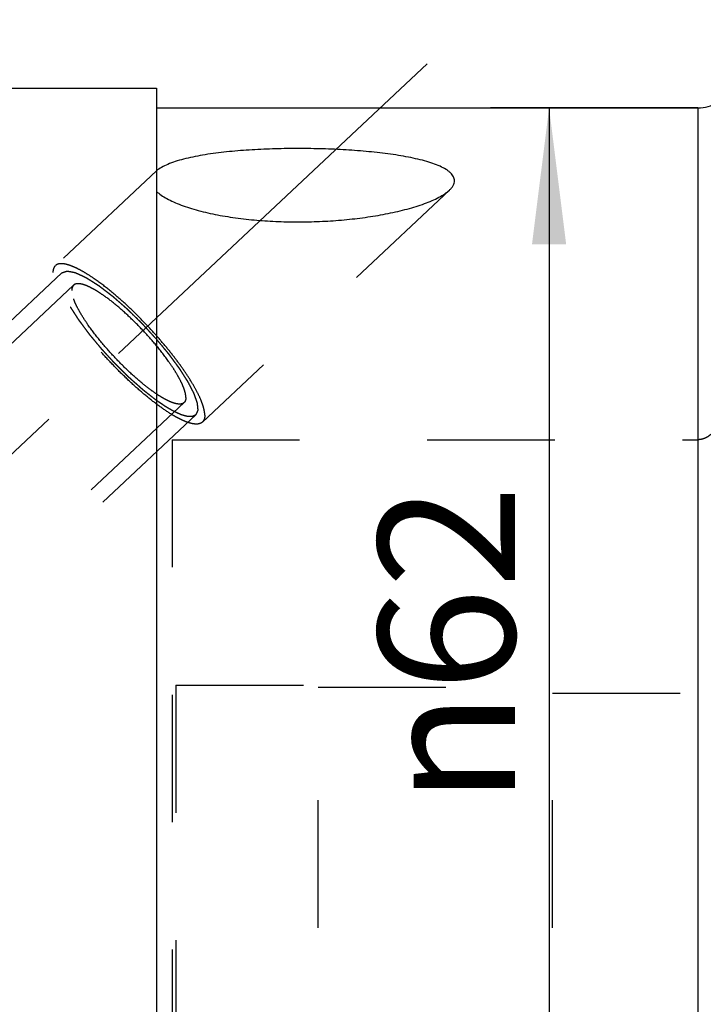
# Model space of a CAD drawing. Units: millimetres. Extents: x 0 to 594, y 0 to 420.
# Drawn here: x 339 to 357, y 256 to 281 of the extents above; entities that cross this region are included whole.
import ezdxf

# ---------------------------------------------------------------- set-up
doc = ezdxf.new("R2010")
doc.units = ezdxf.units.MM
doc.header["$LTSCALE"] = 32.67
doc.linetypes.add('CENTER', pattern=[0.6, 0.375, -0.075, 0.075, -0.075])
doc.linetypes.add('HIDDEN', pattern=[0.2, 0.1, -0.1])
doc.layers.get('0').update_dxf_attribs({"linetype": 'CONTINUOUS'})
for name, color, linetype in [('30339438_HL', 7, 'CONTINUOUS'), ('30526763_AXIS', 7, 'CONTINUOUS'), ('30526763_CL', 7, 'CONTINUOUS'), ('30526763_HL', 7, 'CONTINUOUS')]:
    doc.layers.add(name, color=color, linetype=linetype)
doc.styles.get("Standard").update_dxf_attribs({"font": 'TXT.SHX', "width": 0.7})
doc.styles.add('TEXTSTYLE_3', font='gdt', dxfattribs={"width": 0.7})
doc.dimstyles.new('DIMSTYLE_1', dxfattribs={"dimtxt": 3.5, "dimasz": 3.5, "dimexe": 0.18, "dimexo": 0.0625, "dimgap": 0.09, "dimtad": 1, "dimdec": 3, "dimdsep": 46, "dimtxsty": 'STANDARD', "dimblk": '_FILLED', "dimblk1": '_FILLED', "dimblk2": '_FILLED', "dimcen": 0.09, "dimclrt": 2, "dimadec": 0, "dimazin": 0, "dimtp": 0.15, "dimtm": 0.15, "dimtfac": 1, "dimtdec": 3, "dimtofl": 0, "dimtmove": 0, "dimatfit": 3, "dimldrblk": '_FILLED', "dimfxl": 1, "dimtolj": 1, "dimarcsym": 0})

# ---------------------------------------------------------------- blocks, each defined once
blk = doc.blocks.new('_FILLED')
at = {"color": 0, "linetype": 'BYBLOCK'}
blk.add_solid([(0, 0), (-1, 0.125), (-1, -0.125)], dxfattribs=at)
blk = doc.blocks.new('*D6')
at = {"color": 3, "linetype": 'CONTINUOUS'}
for p, q in [((315.957, 270.227), (315.957, 329.459)), ((405.957, 275.856), (405.957, 329.459)), ((315.957, 327.959), (360.957, 327.959)), ((405.957, 327.959), (360.957, 327.959))]:
    blk.add_line(p, q, dxfattribs=at)
at = {"color": 3, "linetype": 'CONTINUOUS', "xscale": 3.5, "yscale": 3.5, "zscale": 3.5, "rotation": 180}
blk.add_blockref('_FILLED', (315.957, 327.959), dxfattribs=at)
at = {"color": 3, "linetype": 'CONTINUOUS', "xscale": 3.5, "yscale": 3.5, "zscale": 3.5}
blk.add_blockref('_FILLED', (405.957, 327.959), dxfattribs=at)
at = {"color": 2, "linetype": 'CONTINUOUS', "insert": (356.878, 332.334), "char_height": 3.5, "width": 5.5, "attachment_point": 2, "line_spacing_factor": 0.9}
blk.add_mtext('90', dxfattribs=at)
blk = doc.blocks.new('*D12')
at = {"color": 3, "linetype": 'CONTINUOUS'}
for p, q in [((356.823, 278.959), (351.511, 278.959)), ((353.011, 278.959), (353.011, 247.959)), ((353.011, 216.959), (353.011, 247.959)), ((356.823, 216.959), (351.511, 216.959))]:
    blk.add_line(p, q, dxfattribs=at)
at = {"color": 3, "linetype": 'CONTINUOUS', "xscale": 3.5, "yscale": 3.5, "zscale": 3.5}
for p, rotation in [((353.011, 278.959), 90), ((353.011, 216.959), 270)]:
    blk.add_blockref('_FILLED', p, dxfattribs=dict(at, rotation=rotation))
at = {"color": 2, "linetype": 'CONTINUOUS', "insert": (348.636, 265.194), "char_height": 3.5, "width": 10.16667, "attachment_point": 2, "rotation": 90, "line_spacing_factor": 0.9, "style": 'TEXTSTYLE_3'}
blk.add_mtext('{\\Fgdt;n}\\FTXT.SHX;62', dxfattribs=at)

msp = doc.modelspace()

# ---------------------------------------------------------------- linework, layer by layer
at = {"layer": '30339438_HL', "color": 6, "linetype": 'HIDDEN'}
for p, q in [((347.0965, 231.8089), (347.0965, 264.1089)), ((347.0965, 264.1089), (353.0965, 264.1089)), ((353.0965, 231.8089), (353.0965, 264.1089)), ((353.0965, 263.9589), (404.4565, 263.9589))]:
    msp.add_line(p, q, dxfattribs=at)
at = {"layer": '30526763_AXIS', "color": 3, "linetype": 'CENTER'}
msp.add_line((313.414, 245.8115), (349.8879, 280.0858), dxfattribs=at)
at = {"layer": '30526763_CL', "color": 7, "linetype": 'CONTINUOUS'}
for p, q in [((337.5875, 279.4589), (342.9565, 279.4589)), ((342.9565, 279.4589), (342.9565, 245.6698)), ((342.9565, 278.9589), (356.8226, 278.9589))]:
    msp.add_line(p, q, dxfattribs=at)
at = {"layer": '30526763_CL', "color": 9, "linetype": 'CONTINUOUS'}
msp.add_line((356.8226, 278.9589), (356.8226, 216.9589), dxfattribs=at)
at = {"layer": '30526763_CL', "color": 7, "linetype": 'CONTINUOUS'}
msp.add_arc((356.8226, 279.9589), 1, 270, 300, dxfattribs=at)
for points, knots in [([(350.5883, 277.0894), (350.5883, 277.1067), (350.5839, 277.1421), (350.5643, 277.1936), (350.5325, 277.2431), (350.4893, 277.2907), (350.4354, 277.3362), (350.3466, 277.3967), (350.2124, 277.4654), (350.0278, 277.5368), (349.8184, 277.6006), (349.5888, 277.6572), (349.343, 277.707), (349.0839, 277.7506), (348.7193, 277.8015), (348.245, 277.8508), (347.6601, 277.8903), (347.0614, 277.9124), (346.4567, 277.9176), (345.8539, 277.9056), (345.2615, 277.8754), (344.6904, 277.8253), (344.2344, 277.7637), (343.8924, 277.6997), (343.6579, 277.6457), (343.4434, 277.5842), (343.2529, 277.515), (343.0905, 277.4381), (342.9964, 277.3768), (342.9565, 277.3441)], [0, 0, 0, 0, 0.0065367, 0.0133186, 0.0206267, 0.0286534, 0.0375045, 0.0472189, 0.069173, 0.094221, 0.1219073, 0.1517847, 0.1834633, 0.2166181, 0.2509818, 0.3224894, 0.3966184, 0.4723278, 0.5487269, 0.6249414, 0.6999945, 0.7726794, 0.841407, 0.873649, 0.9040516, 0.9322499, 0.9578597, 0.9805224, 1, 1, 1, 1]), ([(350.458, 276.8479), (350.4779, 276.8666), (350.5137, 276.9041), (350.5558, 276.9649), (350.5821, 277.0267), (350.5883, 277.0691), (350.5883, 277.0894)], [0, 0, 0, 0, 0.2909935, 0.5504869, 0.7836185, 1, 1, 1, 1]), ([(342.9565, 276.8166), (342.9932, 276.7821), (343.0786, 276.7153), (343.226, 276.6261), (343.3985, 276.5418), (343.5924, 276.4631), (343.8044, 276.3906), (344.1138, 276.3009), (344.5282, 276.2079), (345.0502, 276.1248), (345.5943, 276.068), (346.1509, 276.0369), (346.7126, 276.0306), (347.273, 276.0486), (347.826, 276.0903), (348.3651, 276.1554), (348.8822, 276.2437), (349.2936, 276.3383), (349.6022, 276.4275), (349.815, 276.4991), (350.0106, 276.5765), (350.1853, 276.6594), (350.3348, 276.7471), (350.4213, 276.8134), (350.458, 276.8479)], [0, 0, 0, 0, 0.0194121, 0.0416109, 0.0663588, 0.0933434, 0.1222405, 0.1527447, 0.2175031, 0.2858474, 0.3564569, 0.428346, 0.5007428, 0.5729921, 0.6444713, 0.7145084, 0.7822815, 0.8466778, 0.8771393, 0.9061025, 0.9332486, 0.9582064, 0.9805757, 1, 1, 1, 1])]:
    msp.add_open_spline(points, degree=3, knots=knots, dxfattribs=at)
at = {"layer": '30526763_HL', "color": 6, "linetype": 'HIDDEN'}
for p, q in [((342.9561, 277.3456), (340.3663, 274.912)), ((350.4578, 276.8476), (344.1326, 270.9039)), ((340.5375, 274.7298), (326.1832, 261.2412)), ((340.8353, 274.4128), (333.2643, 267.2983)), ((343.6635, 271.4031), (325.968, 254.7748)), ((343.9614, 271.0861), (329.6072, 257.5975)), ((343.3565, 270.4525), (343.3565, 249.3549)), ((343.3565, 270.4525), (356.8226, 270.4525)), ((343.4565, 264.1589), (343.4565, 231.7589)), ((343.4565, 264.1589), (347.0565, 264.1589))]:
    msp.add_line(p, q, dxfattribs=at)
for points, knots in [([(340.3663, 274.912), (340.356, 274.9024), (340.3375, 274.8796), (340.3182, 274.838), (340.307, 274.789), (340.3049, 274.7538), (340.3049, 274.7352)], [0, 0, 0, 0, 0.2196559, 0.4526604, 0.7101187, 1, 1, 1, 1]), ([(342.9566, 273.1196), (342.8283, 273.2644), (342.5667, 273.5447), (342.163, 273.9357), (341.7638, 274.282), (341.4379, 274.5302), (341.1921, 274.693), (341.027, 274.7904), (340.8755, 274.8671), (340.7391, 274.9224), (340.6192, 274.9558), (340.5292, 274.9655), (340.4675, 274.9601), (340.4284, 274.9503), (340.3943, 274.9346), (340.3749, 274.9201), (340.3663, 274.912)], [0, 0, 0, 0, 0.1775493, 0.3518918, 0.5157605, 0.6624593, 0.7275577, 0.7863448, 0.8383682, 0.8833427, 0.9212262, 0.9523705, 0.9657361, 0.9779006, 0.9891851, 1, 1, 1, 1]), ([(344.1326, 270.9039), (344.1178, 270.89), (344.0803, 270.8666), (344.011, 270.8513), (343.9288, 270.8532), (343.8339, 270.8717), (343.7265, 270.9063), (343.6072, 270.957), (343.4769, 271.0234), (343.2815, 271.1371), (343.0186, 271.316), (342.6901, 271.5726), (342.3469, 271.872), (342.0001, 272.2044), (341.661, 272.5592), (341.3406, 272.9249), (341.0491, 273.2896), (340.7959, 273.6416), (340.6171, 273.9247), (340.501, 274.1365), (340.4313, 274.2794), (340.3763, 274.4111), (340.3363, 274.5306), (340.3116, 274.6372), (340.3049, 274.7044), (340.3049, 274.7352)], [0, 0, 0, 0, 0.0107363, 0.0227518, 0.0369515, 0.0538388, 0.0736456, 0.0964387, 0.1221815, 0.1507675, 0.215785, 0.2898121, 0.3707181, 0.4560823, 0.5433068, 0.6297219, 0.7126891, 0.7897048, 0.8585094, 0.8892305, 0.9172295, 0.9423582, 0.9645227, 0.9837048, 1, 1, 1, 1]), ([(342.9567, 271.4597), (342.9177, 271.4903), (342.8592, 271.5362), (342.7813, 271.5974), (342.7228, 271.6433), (342.6741, 271.6815), (342.6424, 271.7064), (342.6278, 271.7178), (342.6217, 271.7226), (342.6168, 271.7263), (342.6117, 271.7309), (342.6028, 271.7387), (342.5901, 271.7501), (342.5698, 271.7681), (342.5443, 271.7907), (342.5138, 271.8178), (342.4731, 271.8539), (342.4222, 271.899), (342.3713, 271.9442), (342.3306, 271.9803), (342.3052, 272.0029), (342.2849, 272.0209), (342.2721, 272.0323), (342.262, 272.041), (342.2518, 272.0513), (342.2339, 272.0687), (342.2085, 272.0939), (342.1677, 272.134), (342.1168, 272.1843), (342.0556, 272.2445), (342.0047, 272.2947), (341.9639, 272.3349), (341.9385, 272.36), (341.9181, 272.3801), (341.9028, 272.3951), (341.8883, 272.4113), (341.8686, 272.4325), (341.8442, 272.4592), (341.805, 272.5017), (341.7561, 272.555), (341.6974, 272.6188), (341.6485, 272.6721), (341.6092, 272.7146), (341.585, 272.7413), (341.565, 272.7625), (341.5473, 272.7842), (341.5157, 272.822), (341.4708, 272.8761), (341.4169, 272.941), (341.372, 272.995), (341.336, 273.0383), (341.3091, 273.0707), (341.2866, 273.0978), (341.2687, 273.1194), (341.2504, 273.141), (341.2309, 273.1678), (341.199, 273.2107), (341.1594, 273.2643), (341.1117, 273.3286), (341.072, 273.3822), (341.0403, 273.425), (341.0165, 273.4572), (340.9965, 273.484), (340.9829, 273.5027), (340.9746, 273.5136), (340.9697, 273.521), (340.965, 273.5284), (340.9587, 273.5382), (340.9477, 273.5554), (340.9319, 273.5799), (340.9131, 273.6094), (340.8879, 273.6487), (340.8564, 273.6978), (340.8249, 273.7469), (340.7997, 273.7862), (340.7839, 273.8107), (340.7713, 273.8303), (340.7634, 273.8426), (340.7572, 273.8524), (340.7524, 273.8598), (340.7493, 273.8661), (340.7447, 273.8749), (340.739, 273.8858), (340.7299, 273.9032), (340.714, 273.9337), (340.6913, 273.9772), (340.664, 274.0295), (340.6412, 274.073), (340.6253, 274.1035), (340.6162, 274.1209), (340.6094, 274.134), (340.6037, 274.1449), (340.5992, 274.1535), (340.5943, 274.1625), (340.5914, 274.1713), (340.586, 274.1859), (340.5796, 274.2039), (340.5717, 274.2257), (340.5639, 274.2474), (340.5535, 274.2764), (340.543, 274.3053), (340.5326, 274.3343), (340.5247, 274.356), (340.5169, 274.3777), (340.511, 274.394), (340.5071, 274.4049), (340.5055, 274.4094), (340.5042, 274.413), (340.5031, 274.4158), (340.5032, 274.4176), (340.5028, 274.4204), (340.5025, 274.4238), (340.5019, 274.4293), (340.5012, 274.4362), (340.5003, 274.4444), (340.4992, 274.4553), (340.4972, 274.4745), (340.4944, 274.5019), (340.4915, 274.5293), (340.4893, 274.5512), (340.4876, 274.5676), (340.4861, 274.5813), (340.485, 274.5922), (340.4842, 274.5991), (340.4839, 274.6038), (340.4834, 274.6067), (340.4845, 274.6082), (340.4853, 274.6106), (340.4869, 274.614), (340.4888, 274.6185), (340.4934, 274.6291), (340.5004, 274.645), (340.5096, 274.6662), (340.522, 274.6945), (340.5313, 274.7157), (340.5375, 274.7298)], [0, 0, 0, 0, 0.03125, 0.046875, 0.0625, 0.078125, 0.0859375, 0.0878906, 0.0898438, 0.0908203, 0.0917969, 0.09375, 0.0976562, 0.1015625, 0.109375, 0.1171875, 0.125, 0.140625, 0.15625, 0.1640625, 0.171875, 0.1757812, 0.1796875, 0.1816406, 0.1835938, 0.1875, 0.1953125, 0.203125, 0.21875, 0.234375, 0.25, 0.2578125, 0.265625, 0.2695312, 0.2734375, 0.2773438, 0.28125, 0.2890625, 0.296875, 0.3125, 0.328125, 0.34375, 0.3515625, 0.359375, 0.3632812, 0.3671875, 0.375, 0.390625, 0.40625, 0.421875, 0.4296875, 0.4375, 0.4453125, 0.4492188, 0.453125, 0.4609375, 0.46875, 0.484375, 0.5, 0.515625, 0.5234375, 0.53125, 0.5390625, 0.5429688, 0.5449219, 0.546875, 0.5488281, 0.5507812, 0.5546875, 0.5625, 0.5703125, 0.578125, 0.59375, 0.609375, 0.6171875, 0.625, 0.6289062, 0.6328125, 0.6347656, 0.6367188, 0.6386719, 0.640625, 0.6445312, 0.6484375, 0.65625, 0.671875, 0.6875, 0.703125, 0.7109375, 0.7148438, 0.71875, 0.7226562, 0.7246094, 0.7265625, 0.7304688, 0.734375, 0.7421875, 0.75, 0.7578125, 0.765625, 0.78125, 0.7890625, 0.796875, 0.8046875, 0.8125, 0.8144531, 0.8164062, 0.8173828, 0.8183594, 0.8193359, 0.8203125, 0.8222656, 0.8242188, 0.828125, 0.8320312, 0.8359375, 0.84375, 0.859375, 0.875, 0.8828125, 0.890625, 0.8984375, 0.9023438, 0.90625, 0.9082031, 0.9091797, 0.9101562, 0.9121094, 0.9140625, 0.9179688, 0.921875, 0.9375, 0.953125, 0.96875, 1, 1, 1, 1]), ([(340.5375, 274.7298), (340.5484, 274.7337), (340.5649, 274.7395), (340.5869, 274.7472), (340.6034, 274.753), (340.6198, 274.7588), (340.6335, 274.7636), (340.6445, 274.7675), (340.6514, 274.7699), (340.6569, 274.7718), (340.661, 274.7733), (340.6645, 274.7745), (340.6668, 274.7754), (340.6683, 274.7758), (340.6691, 274.7764), (340.6709, 274.7758), (340.673, 274.7755), (340.6768, 274.7747), (340.6822, 274.7737), (340.6886, 274.7725), (340.6973, 274.7708), (340.7081, 274.7688), (340.7253, 274.7655), (340.7469, 274.7614), (340.7728, 274.7565), (340.7986, 274.7516), (340.8202, 274.7475), (340.8374, 274.7442), (340.8482, 274.7421), (340.8569, 274.7405), (340.8633, 274.7393), (340.8687, 274.7382), (340.8725, 274.7376), (340.8747, 274.7371), (340.8761, 274.737), (340.8784, 274.7358), (340.8812, 274.7346), (340.8862, 274.7323), (340.8932, 274.729), (340.9017, 274.7251), (340.913, 274.7199), (340.9271, 274.7134), (340.9497, 274.7031), (340.9779, 274.6901), (341.0118, 274.6745), (341.0457, 274.6589), (341.0739, 274.6459), (341.0965, 274.6355), (341.1106, 274.629), (341.1219, 274.6238), (341.1304, 274.6199), (341.1375, 274.6167), (341.1424, 274.6144), (341.1453, 274.6131), (341.1472, 274.6123), (341.1499, 274.6105), (341.1532, 274.6084), (341.1591, 274.6047), (341.1675, 274.5994), (341.1776, 274.593), (341.191, 274.5845), (341.2078, 274.5739), (341.2347, 274.5568), (341.2683, 274.5356), (341.3086, 274.51), (341.3489, 274.4845), (341.3825, 274.4632), (341.4094, 274.4462), (341.4262, 274.4356), (341.4396, 274.4271), (341.4497, 274.4207), (341.4581, 274.4154), (341.4649, 274.4111), (341.4697, 274.4083), (341.4755, 274.4036), (341.4829, 274.398), (341.4923, 274.3908), (341.5035, 274.3822), (341.5185, 274.3708), (341.5372, 274.3565), (341.5671, 274.3337), (341.6045, 274.3051), (341.6493, 274.2709), (341.6942, 274.2366), (341.7316, 274.208), (341.7615, 274.1852), (341.7839, 274.1681), (341.8026, 274.1537), (341.8157, 274.1438), (341.8232, 274.138), (341.8287, 274.134), (341.8347, 274.1285), (341.8425, 274.1217), (341.8564, 274.1096), (341.8761, 274.0924), (341.8997, 274.0716), (341.9313, 274.044), (341.9707, 274.0095), (342.018, 273.9681), (342.0653, 273.9267), (342.1047, 273.8922), (342.1363, 273.8645), (342.1599, 273.8438), (342.1797, 273.8266), (342.1935, 273.8145), (342.2014, 273.8075), (342.2073, 273.8026), (342.2132, 273.7965), (342.2211, 273.7888), (342.235, 273.7752), (342.2548, 273.7558), (342.2786, 273.7325), (342.3103, 273.7014), (342.3499, 273.6625), (342.3975, 273.6159), (342.4451, 273.5692), (342.4926, 273.5226), (342.5322, 273.4837), (342.56, 273.4566), (342.5758, 273.4409), (342.5878, 273.4296), (342.5992, 273.4167), (342.6147, 273.4), (342.6415, 273.3706), (342.68, 273.3288), (342.7261, 273.2785), (342.7876, 273.2114), (342.8644, 273.1276), (342.9259, 273.0605), (342.9567, 273.027)], [0, 0, 0, 0, 0.03125, 0.046875, 0.0625, 0.078125, 0.09375, 0.1015625, 0.109375, 0.1132812, 0.1171875, 0.1210938, 0.1230469, 0.1240234, 0.125, 0.1259766, 0.1269531, 0.1289062, 0.1328125, 0.1367188, 0.140625, 0.1484375, 0.15625, 0.171875, 0.1875, 0.203125, 0.21875, 0.2265625, 0.234375, 0.2382812, 0.2421875, 0.2460938, 0.2480469, 0.2490234, 0.25, 0.2509766, 0.2519531, 0.2539062, 0.2578125, 0.2617188, 0.265625, 0.2734375, 0.28125, 0.296875, 0.3125, 0.328125, 0.34375, 0.3515625, 0.359375, 0.3632812, 0.3671875, 0.3710938, 0.3730469, 0.3740234, 0.375, 0.3759766, 0.3769531, 0.3789062, 0.3828125, 0.3867188, 0.390625, 0.3984375, 0.40625, 0.421875, 0.4375, 0.453125, 0.46875, 0.4765625, 0.484375, 0.4882812, 0.4921875, 0.4960938, 0.4980469, 0.5, 0.5019531, 0.5039062, 0.5078125, 0.5117188, 0.515625, 0.5234375, 0.53125, 0.546875, 0.5625, 0.578125, 0.59375, 0.6015625, 0.609375, 0.6171875, 0.6210938, 0.6230469, 0.625, 0.6269531, 0.6289062, 0.6328125, 0.640625, 0.6484375, 0.65625, 0.671875, 0.6875, 0.703125, 0.71875, 0.7265625, 0.734375, 0.7421875, 0.7460938, 0.7480469, 0.75, 0.7519531, 0.7539062, 0.7578125, 0.765625, 0.7734375, 0.78125, 0.796875, 0.8125, 0.828125, 0.84375, 0.859375, 0.8671875, 0.8710938, 0.875, 0.8789062, 0.8828125, 0.890625, 0.90625, 0.921875, 0.9375, 0.96875, 1, 1, 1, 1]), ([(340.8353, 274.4128), (340.8276, 274.4056), (340.8137, 274.3885), (340.7993, 274.3572), (340.7909, 274.3204), (340.7893, 274.294), (340.7893, 274.2801)], [0, 0, 0, 0, 0.2196562, 0.4526598, 0.7101216, 1, 1, 1, 1]), ([(342.9566, 271.6255), (342.8984, 271.6646), (342.7793, 271.7499), (342.5329, 271.9437), (342.2184, 272.2234), (341.8523, 272.5936), (341.5113, 272.9835), (341.2588, 273.3133), (341.0881, 273.5679), (340.9837, 273.7414), (340.9001, 273.9009), (340.8388, 274.0438), (340.8005, 274.1679), (340.7893, 274.2455), (340.7893, 274.2801)], [0, 0, 0, 0, 0.0602416, 0.125902, 0.2694289, 0.4217485, 0.573278, 0.714498, 0.7784922, 0.836773, 0.8885351, 0.9331594, 0.9702908, 1, 1, 1, 1]), ([(342.9566, 272.8614), (342.8576, 272.9809), (342.6519, 273.2148), (342.3294, 273.544), (342.0036, 273.8412), (341.7339, 274.0573), (341.5286, 274.2013), (341.3898, 274.2885), (341.2622, 274.3581), (341.1473, 274.4092), (341.0464, 274.4414), (340.9708, 274.4527), (340.919, 274.4502), (340.8865, 274.4432), (340.8583, 274.4311), (340.8423, 274.4194), (340.8353, 274.4128)], [0, 0, 0, 0, 0.1709111, 0.3427676, 0.5072052, 0.6563219, 0.7229433, 0.7832693, 0.836712, 0.88286, 0.9215563, 0.9530544, 0.9664066, 0.9784349, 0.9894817, 1, 1, 1, 1]), ([(344.194, 271.0807), (344.194, 271.1059), (344.1896, 271.1602), (344.1726, 271.2457), (344.145, 271.3403), (344.0916, 271.4853), (343.9974, 271.6851), (343.8513, 271.942), (343.6699, 272.2205), (343.4572, 272.5146), (343.2178, 272.8177), (343.046, 273.0188), (342.9566, 273.1196)], [0, 0, 0, 0, 0.0313442, 0.0673156, 0.1080913, 0.1537017, 0.2590386, 0.381999, 0.5204362, 0.6716715, 0.8326393, 1, 1, 1, 1]), ([(342.9567, 273.027), (342.979, 273), (343.0237, 272.9459), (343.0907, 272.8648), (343.1465, 272.7972), (343.1912, 272.7431), (343.2191, 272.7093), (343.2386, 272.6856), (343.2498, 272.6721), (343.2567, 272.6636), (343.2625, 272.6569), (343.2673, 272.6502), (343.276, 272.6385), (343.2932, 272.615), (343.3179, 272.5816), (343.3574, 272.528), (343.3968, 272.4745), (343.4363, 272.421), (343.4659, 272.3808), (343.4905, 272.3474), (343.5078, 272.3239), (343.5176, 272.3106), (343.5238, 272.3022), (343.5287, 272.2955), (343.5338, 272.2887), (343.5385, 272.2811), (343.5446, 272.2717), (343.5565, 272.253), (343.5744, 272.2249), (343.5982, 272.1876), (343.63, 272.1377), (343.6618, 272.0879), (343.6936, 272.038), (343.7135, 272.0069), (343.7294, 271.9819), (343.7394, 271.9664), (343.7463, 271.9554), (343.7498, 271.95), (343.7518, 271.9469), (343.7531, 271.9443), (343.7549, 271.9408), (343.7577, 271.9354), (343.7627, 271.9259), (343.7697, 271.9123), (343.781, 271.8906), (343.7951, 271.8635), (343.812, 271.8309), (343.8289, 271.7983), (343.8458, 271.7658), (343.8627, 271.7332), (343.8768, 271.7061), (343.888, 271.6844), (343.8951, 271.6708), (343.9, 271.6613), (343.9029, 271.6558), (343.9045, 271.6525), (343.9061, 271.6497), (343.9069, 271.6474), (343.9083, 271.6434), (343.9112, 271.6354), (343.9153, 271.6239), (343.9219, 271.6055), (343.9301, 271.5825), (343.94, 271.555), (343.9498, 271.5274), (343.9597, 271.4999), (343.9696, 271.4723), (343.9778, 271.4493), (343.9843, 271.431), (343.9884, 271.4195), (343.9918, 271.4103), (343.9941, 271.4035), (343.9965, 271.3974), (343.9966, 271.3942), (343.997, 271.3907), (343.9974, 271.3864), (343.9981, 271.3794), (343.999, 271.3708), (344, 271.3604), (344.0014, 271.3465), (344.0031, 271.3291), (344.0051, 271.3083), (344.0072, 271.2875), (344.0092, 271.2667), (344.011, 271.2494), (344.0123, 271.2355), (344.0134, 271.2251), (344.0141, 271.2173), (344.0147, 271.2121), (344.0149, 271.2095), (344.0152, 271.2068), (344.0139, 271.2049), (344.0129, 271.202), (344.0108, 271.1977), (344.0084, 271.1921), (344.0055, 271.1855), (344.0016, 271.1767), (343.9967, 271.1656), (343.9908, 271.1524), (343.983, 271.1347), (343.9732, 271.1126), (343.9653, 271.095), (343.9614, 271.0861)], [0, 0, 0, 0, 0.03125, 0.0625, 0.09375, 0.109375, 0.125, 0.1328125, 0.1367188, 0.140625, 0.1425781, 0.1445312, 0.1484375, 0.15625, 0.171875, 0.1875, 0.21875, 0.234375, 0.25, 0.265625, 0.2734375, 0.2773438, 0.28125, 0.2832031, 0.2851562, 0.2890625, 0.2929688, 0.296875, 0.3125, 0.328125, 0.34375, 0.375, 0.390625, 0.40625, 0.4140625, 0.421875, 0.4257812, 0.4277344, 0.4287109, 0.4296875, 0.4316406, 0.4335938, 0.4375, 0.4453125, 0.453125, 0.46875, 0.484375, 0.5, 0.515625, 0.53125, 0.546875, 0.5546875, 0.5625, 0.5664062, 0.5683594, 0.5703125, 0.5712891, 0.5722656, 0.5742188, 0.578125, 0.5859375, 0.59375, 0.609375, 0.625, 0.640625, 0.65625, 0.671875, 0.6875, 0.6953125, 0.703125, 0.7070312, 0.7109375, 0.7148438, 0.7167969, 0.71875, 0.7226562, 0.7265625, 0.734375, 0.7421875, 0.75, 0.765625, 0.78125, 0.796875, 0.8125, 0.828125, 0.8359375, 0.84375, 0.8515625, 0.8535156, 0.8554688, 0.8574219, 0.859375, 0.8632812, 0.8671875, 0.875, 0.8828125, 0.890625, 0.90625, 0.921875, 0.9375, 0.96875, 1, 1, 1, 1]), ([(343.7096, 271.5359), (343.7096, 271.5714), (343.6978, 271.6515), (343.6574, 271.7796), (343.5929, 271.9274), (343.5052, 272.0924), (343.3956, 272.2719), (343.2169, 272.5348), (343.0651, 272.7304), (342.9566, 272.8614)], [0, 0, 0, 0, 0.0691515, 0.1559932, 0.2606479, 0.3821994, 0.519088, 0.6693022, 1, 1, 1, 1]), ([(343.6635, 271.4031), (343.6573, 271.3973), (343.6434, 271.3867), (343.6096, 271.3707), (343.5566, 271.3621), (343.4836, 271.3686), (343.3986, 271.3905), (343.302, 271.4276), (343.1948, 271.4798), (343.0778, 271.5465), (342.998, 271.5977), (342.9566, 271.6255)], [0, 0, 0, 0, 0.0328029, 0.0669267, 0.1433365, 0.2360164, 0.3481498, 0.4809181, 0.6343516, 0.8077682, 1, 1, 1, 1]), ([(343.7096, 271.5359), (343.7096, 271.5219), (343.708, 271.4955), (343.6996, 271.4587), (343.6852, 271.4275), (343.6712, 271.4104), (343.6635, 271.4031)], [0, 0, 0, 0, 0.2898784, 0.5473402, 0.7803438, 1, 1, 1, 1]), ([(343.9614, 271.0861), (343.9508, 271.0809), (343.9348, 271.0732), (343.9162, 271.0641), (343.9056, 271.0589), (343.8976, 271.0551), (343.8896, 271.0512), (343.8836, 271.0483), (343.8796, 271.0463), (343.8779, 271.0456), (343.8767, 271.0448), (343.8749, 271.0447), (343.8715, 271.0447), (343.8668, 271.0447), (343.8592, 271.0448), (343.8497, 271.0448), (343.8344, 271.0449), (343.8154, 271.0449), (343.7964, 271.045), (343.7812, 271.0451), (343.7717, 271.0451), (343.7641, 271.0451), (343.7593, 271.0452), (343.756, 271.0451), (343.754, 271.0453), (343.7515, 271.046), (343.7485, 271.0468), (343.7412, 271.0488), (343.7303, 271.0518), (343.7157, 271.0558), (343.7011, 271.0597), (343.6816, 271.065), (343.6622, 271.0703), (343.6428, 271.0756), (343.6306, 271.0789), (343.6209, 271.0816), (343.6136, 271.0836), (343.6075, 271.0852), (343.6033, 271.0863), (343.6008, 271.0871), (343.5991, 271.0874), (343.5967, 271.0886), (343.5938, 271.0899), (343.5886, 271.0922), (343.5811, 271.0956), (343.5722, 271.0996), (343.5603, 271.1049), (343.5454, 271.1116), (343.5216, 271.1223), (343.4978, 271.1331), (343.4739, 271.1438), (343.4561, 271.1518), (343.4382, 271.1599), (343.4248, 271.1659), (343.4159, 271.1699), (343.4114, 271.1719), (343.4069, 271.1741), (343.4001, 271.1781), (343.3918, 271.1828), (343.3785, 271.1906), (343.3619, 271.2002), (343.3353, 271.2156), (343.3021, 271.2349), (343.2689, 271.2541), (343.2423, 271.2695), (343.2257, 271.2792), (343.2124, 271.2868), (343.2041, 271.2918), (343.1976, 271.2954), (343.1921, 271.299), (343.1865, 271.3029), (343.1753, 271.3105), (343.1584, 271.322), (343.136, 271.3373), (343.1136, 271.3526), (343.0837, 271.373), (343.0314, 271.4087), (342.9866, 271.4393), (342.9567, 271.4597)], [0, 0, 0, 0, 0.0625, 0.09375, 0.109375, 0.125, 0.140625, 0.15625, 0.1601562, 0.1640625, 0.1660156, 0.1679688, 0.171875, 0.1796875, 0.1875, 0.203125, 0.21875, 0.25, 0.28125, 0.296875, 0.3125, 0.3203125, 0.328125, 0.3320312, 0.3339844, 0.3359375, 0.3398438, 0.34375, 0.359375, 0.375, 0.390625, 0.40625, 0.4375, 0.453125, 0.46875, 0.4765625, 0.484375, 0.4921875, 0.4960938, 0.4980469, 0.5, 0.5019531, 0.5039062, 0.5078125, 0.515625, 0.5234375, 0.53125, 0.546875, 0.5625, 0.59375, 0.609375, 0.625, 0.640625, 0.65625, 0.6601562, 0.6640625, 0.6679688, 0.671875, 0.6796875, 0.6875, 0.703125, 0.71875, 0.75, 0.78125, 0.796875, 0.8125, 0.8203125, 0.828125, 0.8320312, 0.8359375, 0.8398438, 0.84375, 0.859375, 0.875, 0.890625, 0.90625, 0.9375, 1, 1, 1, 1]), ([(344.194, 271.0807), (344.194, 271.0621), (344.1919, 271.027), (344.1807, 270.978), (344.1614, 270.9364), (344.1429, 270.9136), (344.1326, 270.9039)], [0, 0, 0, 0, 0.2898813, 0.5473396, 0.7803441, 1, 1, 1, 1]), ([(357.3226, 270.7741), (357.293, 270.7337), (357.2291, 270.6553), (357.1159, 270.5521), (357.0028, 270.487), (356.902, 270.4577), (356.8491, 270.4525), (356.8226, 270.4525)], [0, 0, 0, 0, 0.243858, 0.4910353, 0.7428106, 0.870983, 1, 1, 1, 1])]:
    msp.add_open_spline(points, degree=3, knots=knots, dxfattribs=at)

# ---------------------------------------------------------------- dimensions: what is measured, and where the dimension line sits
at = {"color": 3, "linetype": 'CONTINUOUS'}
dim = msp.add_linear_dim(base=(405.9565, 327.9589), p1=(315.9565, 270.2272), p2=(405.9565, 275.8558), dimstyle='DIMSTYLE_1', dxfattribs=at)
dim.commit()
dim.dimension.update_dxf_attribs({"geometry": '*D6', "text_midpoint": (354.1282, 330.5839), "dimtype": 160})
dim = msp.add_linear_dim(base=(353.0112, 278.9589), p1=(356.8226, 216.9589), p2=(356.8226, 278.9589), angle=90, text='%%c<>', dimstyle='DIMSTYLE_1', dxfattribs=at)
dim.commit()
dim.dimension.update_dxf_attribs({"geometry": '*D12', "text_midpoint": (351.525, 262.9218), "dimtype": 160})

doc.saveas('drawing.dxf')
